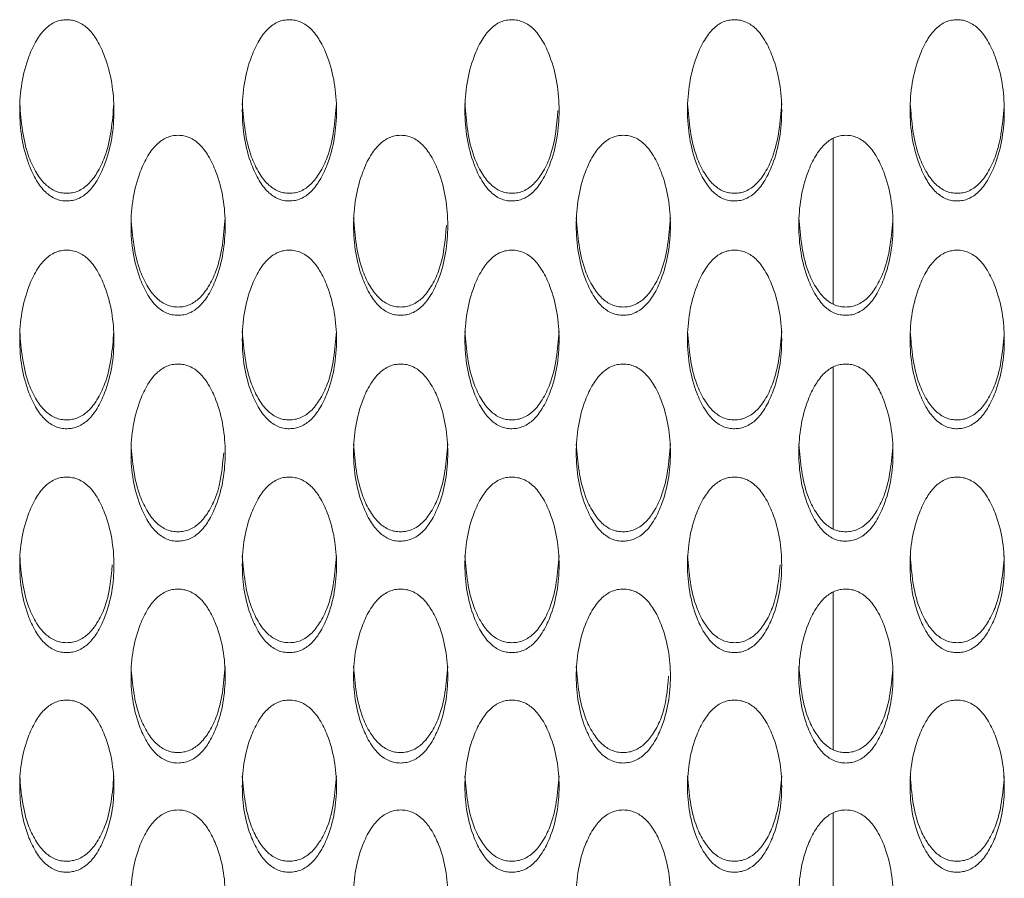
# Model space of a CAD drawing. Units: millimetres. Extents: x 104 to 1145, y 41 to 771.
# Drawn here: x 539 to 568, y 266 to 291 of the extents above; entities that cross this region are included whole.
import ezdxf

# ---------------------------------------------------------------- set-up
doc = ezdxf.new("R2010")
doc.units = ezdxf.units.MM

msp = doc.modelspace()

# ---------------------------------------------------------------- linework, layer by layer
at = {"color": 7, "linetype": 'Continuous', "lineweight": 15}
for points, knots in [([(540.317, 285.329), (540.374, 285.332), (540.488, 285.339), (540.711, 285.412), (540.975, 285.599), (541.231, 285.95), (541.587, 286.72), (541.774, 287.967), (541.586, 289.217), (541.232, 289.994), (540.976, 290.347), (540.713, 290.537), (540.489, 290.608), (540.319, 290.625), (540.149, 290.609), (539.925, 290.54), (539.662, 290.349), (539.406, 289.995), (539.05, 289.218), (538.862, 287.966), (539.051, 286.719), (539.406, 285.947), (539.662, 285.595), (539.925, 285.408), (540.148, 285.337), (540.261, 285.332), (540.317, 285.329)], [0, 0, 0, 0, 0.012795, 0.0254778, 0.0525594, 0.0850155, 0.1250396, 0.2499715, 0.3749047, 0.4149307, 0.4473725, 0.4744429, 0.4871312, 0.4999432, 0.5126739, 0.5252903, 0.5522917, 0.5848047, 0.6250446, 0.7499749, 0.8748973, 0.9151841, 0.9477053, 0.9746833, 0.9872835, 1, 1, 1, 1]), ([(546.817, 285.329), (546.874, 285.332), (546.988, 285.339), (547.211, 285.412), (547.475, 285.599), (547.731, 285.95), (548.087, 286.72), (548.274, 287.967), (548.086, 289.217), (547.732, 289.994), (547.476, 290.347), (547.213, 290.537), (546.989, 290.608), (546.819, 290.625), (546.649, 290.609), (546.425, 290.54), (546.162, 290.349), (545.906, 289.995), (545.55, 289.218), (545.362, 287.966), (545.551, 286.719), (545.906, 285.947), (546.162, 285.595), (546.425, 285.408), (546.648, 285.337), (546.761, 285.332), (546.817, 285.329)], [0, 0, 0, 0, 0.012795, 0.025478, 0.052559, 0.085015, 0.12504, 0.249972, 0.374905, 0.414931, 0.447373, 0.474443, 0.487131, 0.499943, 0.512674, 0.52529, 0.552292, 0.584805, 0.625045, 0.749975, 0.874897, 0.915184, 0.947705, 0.974683, 0.987283, 1, 1, 1, 1]), ([(553.317, 285.329), (553.374, 285.332), (553.488, 285.339), (553.711, 285.412), (553.975, 285.599), (554.231, 285.95), (554.587, 286.72), (554.774, 287.967), (554.586, 289.217), (554.232, 289.994), (553.976, 290.347), (553.713, 290.537), (553.489, 290.608), (553.319, 290.625), (553.149, 290.609), (552.925, 290.54), (552.662, 290.349), (552.406, 289.995), (552.05, 289.218), (551.862, 287.966), (552.051, 286.719), (552.406, 285.947), (552.662, 285.595), (552.925, 285.408), (553.148, 285.337), (553.261, 285.332), (553.317, 285.329)], [0, 0, 0, 0, 0.012795, 0.0254778, 0.0525594, 0.0850155, 0.1250396, 0.2499715, 0.3749047, 0.4149307, 0.4473725, 0.4744429, 0.4871312, 0.4999432, 0.5126739, 0.5252903, 0.5522917, 0.5848047, 0.6250446, 0.7499749, 0.8748973, 0.9151841, 0.9477053, 0.9746833, 0.9872835, 1, 1, 1, 1]), ([(559.817, 285.329), (559.874, 285.332), (559.988, 285.339), (560.211, 285.412), (560.475, 285.599), (560.731, 285.95), (561.087, 286.72), (561.274, 287.967), (561.086, 289.217), (560.732, 289.994), (560.476, 290.347), (560.213, 290.537), (559.989, 290.608), (559.819, 290.625), (559.649, 290.609), (559.425, 290.54), (559.162, 290.349), (558.906, 289.995), (558.55, 289.218), (558.362, 287.966), (558.551, 286.719), (558.906, 285.947), (559.162, 285.595), (559.425, 285.408), (559.648, 285.337), (559.761, 285.332), (559.817, 285.329)], [0, 0, 0, 0, 0.012795, 0.025478, 0.052559, 0.085015, 0.12504, 0.249972, 0.374905, 0.414931, 0.447373, 0.474443, 0.487131, 0.499943, 0.512674, 0.52529, 0.552292, 0.584805, 0.625045, 0.749975, 0.874897, 0.915184, 0.947705, 0.974683, 0.987283, 1, 1, 1, 1]), ([(566.317, 285.329), (566.374, 285.332), (566.488, 285.339), (566.711, 285.412), (566.975, 285.599), (567.231, 285.95), (567.587, 286.72), (567.774, 287.967), (567.586, 289.217), (567.232, 289.994), (566.976, 290.347), (566.713, 290.537), (566.489, 290.608), (566.319, 290.625), (566.149, 290.609), (565.925, 290.54), (565.662, 290.349), (565.406, 289.995), (565.05, 289.218), (564.862, 287.966), (565.051, 286.719), (565.406, 285.947), (565.662, 285.595), (565.925, 285.408), (566.148, 285.337), (566.261, 285.332), (566.317, 285.329)], [0, 0, 0, 0, 0.012795, 0.025478, 0.052559, 0.085015, 0.12504, 0.249972, 0.374905, 0.414931, 0.447373, 0.474443, 0.487131, 0.499943, 0.512674, 0.52529, 0.552292, 0.584805, 0.625045, 0.749975, 0.874897, 0.915184, 0.947705, 0.974683, 0.987283, 1, 1, 1, 1]), ([(538.944, 288.175), (538.987, 287.641), (539.045, 286.935), (539.407, 286.168), (539.662, 285.818), (539.925, 285.632), (540.148, 285.561), (540.261, 285.556), (540.317, 285.553)], [0, 0, 0, 0, 0.498645, 0.659846, 0.790092, 0.898307, 0.948909, 1, 1, 1, 1]), ([(540.317, 285.553), (540.374, 285.556), (540.488, 285.563), (540.711, 285.635), (540.974, 285.822), (541.23, 286.17), (541.593, 286.936), (541.65, 287.643), (541.693, 288.178)], [0, 0, 0, 0, 0.051376, 0.10228, 0.210847, 0.340759, 0.500818, 1, 1, 1, 1]), ([(545.444, 288.175), (545.487, 287.641), (545.545, 286.935), (545.907, 286.168), (546.162, 285.818), (546.425, 285.632), (546.648, 285.561), (546.761, 285.556), (546.817, 285.553)], [0, 0, 0, 0, 0.498645, 0.659846, 0.790092, 0.898307, 0.948909, 1, 1, 1, 1]), ([(546.817, 285.553), (546.874, 285.556), (546.988, 285.563), (547.211, 285.635), (547.474, 285.822), (547.73, 286.17), (548.093, 286.936), (548.15, 287.643), (548.193, 288.178)], [0, 0, 0, 0, 0.051376, 0.10228, 0.210847, 0.340759, 0.500818, 1, 1, 1, 1]), ([(551.944, 288.175), (551.987, 287.641), (552.045, 286.935), (552.407, 286.168), (552.662, 285.818), (552.925, 285.632), (553.148, 285.561), (553.261, 285.556), (553.317, 285.553)], [0, 0, 0, 0, 0.498645, 0.659846, 0.790092, 0.898307, 0.948909, 1, 1, 1, 1]), ([(558.444, 288.175), (558.487, 287.641), (558.545, 286.935), (558.907, 286.168), (559.162, 285.818), (559.425, 285.632), (559.648, 285.561), (559.761, 285.556), (559.817, 285.553)], [0, 0, 0, 0, 0.498645, 0.659846, 0.790092, 0.898307, 0.948909, 1, 1, 1, 1]), ([(559.817, 285.553), (559.874, 285.556), (559.988, 285.563), (560.211, 285.635), (560.474, 285.822), (560.73, 286.17), (561.093, 286.936), (561.15, 287.643), (561.193, 288.178)], [0, 0, 0, 0, 0.051376, 0.10228, 0.210847, 0.340759, 0.500818, 1, 1, 1, 1]), ([(564.944, 288.175), (564.987, 287.641), (565.045, 286.935), (565.407, 286.168), (565.662, 285.818), (565.925, 285.632), (566.148, 285.561), (566.261, 285.556), (566.317, 285.553)], [0, 0, 0, 0, 0.498645, 0.659846, 0.790092, 0.898307, 0.948909, 1, 1, 1, 1]), ([(566.317, 285.553), (566.374, 285.556), (566.488, 285.563), (566.711, 285.635), (566.974, 285.822), (567.23, 286.17), (567.593, 286.936), (567.65, 287.643), (567.693, 288.178)], [0, 0, 0, 0, 0.051376, 0.10228, 0.210847, 0.340759, 0.500818, 1, 1, 1, 1]), ([(553.317, 285.553), (553.374, 285.556), (553.488, 285.563), (553.711, 285.635), (553.975, 285.822), (554.23, 286.17), (554.566, 286.872), (554.619, 287.508), (554.658, 287.973)], [0, 0, 0, 0, 0.054958, 0.109411, 0.225548, 0.364518, 0.535736, 1, 1, 1, 1]), ([(543.567, 281.993), (543.624, 281.996), (543.738, 282.003), (543.961, 282.075), (544.225, 282.261), (544.481, 282.609), (544.837, 283.373), (545.024, 284.611), (544.836, 285.852), (544.482, 286.624), (544.226, 286.975), (543.963, 287.164), (543.739, 287.234), (543.569, 287.251), (543.399, 287.235), (543.175, 287.166), (542.912, 286.977), (542.656, 286.626), (542.3, 285.853), (542.112, 284.611), (542.301, 283.373), (542.656, 282.606), (542.912, 282.257), (543.175, 282.071), (543.398, 282.001), (543.511, 281.995), (543.567, 281.993)], [0, 0, 0, 0, 0.012795, 0.025478, 0.052559, 0.085015, 0.12504, 0.249972, 0.374905, 0.414931, 0.447373, 0.474443, 0.487131, 0.499943, 0.512674, 0.52529, 0.552292, 0.584805, 0.625045, 0.749975, 0.874897, 0.915184, 0.947705, 0.974683, 0.987283, 1, 1, 1, 1]), ([(550.067, 281.993), (550.124, 281.996), (550.238, 282.003), (550.461, 282.075), (550.725, 282.261), (550.981, 282.609), (551.337, 283.373), (551.524, 284.611), (551.336, 285.852), (550.982, 286.624), (550.726, 286.975), (550.463, 287.164), (550.239, 287.234), (550.069, 287.251), (549.899, 287.235), (549.675, 287.166), (549.412, 286.977), (549.156, 286.626), (548.8, 285.853), (548.612, 284.611), (548.801, 283.373), (549.156, 282.606), (549.412, 282.257), (549.675, 282.071), (549.898, 282.001), (550.011, 281.995), (550.067, 281.993)], [0, 0, 0, 0, 0.012795, 0.025478, 0.052559, 0.085015, 0.12504, 0.249972, 0.374905, 0.414931, 0.447373, 0.474443, 0.487131, 0.499943, 0.512674, 0.52529, 0.552292, 0.584805, 0.625045, 0.749975, 0.874897, 0.915184, 0.947705, 0.974683, 0.987283, 1, 1, 1, 1]), ([(556.567, 281.993), (556.624, 281.996), (556.738, 282.003), (556.961, 282.075), (557.225, 282.261), (557.481, 282.609), (557.837, 283.373), (558.024, 284.611), (557.836, 285.852), (557.482, 286.624), (557.226, 286.975), (556.963, 287.164), (556.739, 287.234), (556.569, 287.251), (556.399, 287.235), (556.175, 287.166), (555.912, 286.977), (555.656, 286.626), (555.3, 285.853), (555.112, 284.611), (555.301, 283.373), (555.656, 282.606), (555.912, 282.257), (556.175, 282.071), (556.398, 282.001), (556.511, 281.995), (556.567, 281.993)], [0, 0, 0, 0, 0.012795, 0.025478, 0.052559, 0.085015, 0.12504, 0.249972, 0.374905, 0.414931, 0.447373, 0.474443, 0.487131, 0.499943, 0.512674, 0.52529, 0.552292, 0.584805, 0.625045, 0.749975, 0.874897, 0.915184, 0.947705, 0.974683, 0.987283, 1, 1, 1, 1]), ([(563.067, 281.993), (563.124, 281.996), (563.238, 282.003), (563.461, 282.075), (563.725, 282.261), (563.981, 282.609), (564.337, 283.373), (564.524, 284.611), (564.336, 285.852), (563.982, 286.624), (563.726, 286.975), (563.463, 287.164), (563.239, 287.234), (563.069, 287.251), (562.899, 287.235), (562.675, 287.166), (562.412, 286.977), (562.156, 286.626), (561.8, 285.853), (561.612, 284.611), (561.801, 283.373), (562.156, 282.606), (562.412, 282.257), (562.675, 282.071), (562.898, 282.001), (563.011, 281.995), (563.067, 281.993)], [0, 0, 0, 0, 0.012795, 0.025478, 0.052559, 0.085015, 0.12504, 0.249972, 0.374905, 0.414931, 0.447373, 0.474443, 0.487131, 0.499943, 0.512674, 0.52529, 0.552292, 0.584805, 0.625045, 0.749975, 0.874897, 0.915184, 0.947705, 0.974683, 0.987283, 1, 1, 1, 1]), ([(542.194, 284.836), (542.237, 284.306), (542.295, 283.605), (542.657, 282.843), (542.912, 282.496), (543.175, 282.311), (543.398, 282.241), (543.511, 282.236), (543.567, 282.233)], [0, 0, 0, 0, 0.4986453, 0.6598458, 0.7900923, 0.8983065, 0.9489089, 1, 1, 1, 1]), ([(543.567, 282.233), (543.624, 282.236), (543.738, 282.243), (543.961, 282.315), (544.224, 282.5), (544.48, 282.846), (544.843, 283.606), (544.9, 284.308), (544.943, 284.839)], [0, 0, 0, 0, 0.051376, 0.10228, 0.210847, 0.340759, 0.500818, 1, 1, 1, 1]), ([(548.694, 284.836), (548.737, 284.306), (548.795, 283.605), (549.157, 282.843), (549.412, 282.496), (549.675, 282.311), (549.898, 282.241), (550.011, 282.236), (550.067, 282.233)], [0, 0, 0, 0, 0.498645, 0.659846, 0.790092, 0.898307, 0.948909, 1, 1, 1, 1]), ([(555.194, 284.836), (555.237, 284.306), (555.295, 283.605), (555.657, 282.843), (555.912, 282.496), (556.175, 282.311), (556.398, 282.241), (556.511, 282.236), (556.567, 282.233)], [0, 0, 0, 0, 0.4986453, 0.6598458, 0.7900923, 0.8983065, 0.9489089, 1, 1, 1, 1]), ([(556.567, 282.233), (556.624, 282.236), (556.738, 282.243), (556.961, 282.315), (557.224, 282.5), (557.48, 282.846), (557.843, 283.606), (557.9, 284.308), (557.943, 284.839)], [0, 0, 0, 0, 0.051376, 0.10228, 0.210847, 0.340759, 0.500818, 1, 1, 1, 1]), ([(561.694, 284.836), (561.737, 284.306), (561.795, 283.605), (562.157, 282.843), (562.412, 282.496), (562.675, 282.311), (562.898, 282.241), (563.011, 282.236), (563.067, 282.233)], [0, 0, 0, 0, 0.498645, 0.659846, 0.790092, 0.898307, 0.948909, 1, 1, 1, 1]), ([(563.067, 282.233), (563.124, 282.236), (563.238, 282.243), (563.461, 282.315), (563.724, 282.5), (563.98, 282.846), (564.343, 283.606), (564.4, 284.308), (564.443, 284.839)], [0, 0, 0, 0, 0.051376, 0.10228, 0.210847, 0.340759, 0.500818, 1, 1, 1, 1]), ([(550.067, 282.233), (550.124, 282.236), (550.238, 282.243), (550.461, 282.315), (550.725, 282.5), (550.979, 282.846), (551.313, 283.537), (551.366, 284.163), (551.405, 284.618)], [0, 0, 0, 0, 0.055292, 0.110077, 0.226919, 0.366735, 0.538995, 1, 1, 1, 1]), ([(540.317, 278.682), (540.374, 278.686), (540.488, 278.693), (540.711, 278.764), (540.975, 278.949), (541.231, 279.293), (541.587, 280.052), (541.774, 281.28), (541.586, 282.512), (541.232, 283.278), (540.976, 283.626), (540.713, 283.814), (540.489, 283.884), (540.319, 283.9), (540.149, 283.885), (539.925, 283.816), (539.662, 283.629), (539.406, 283.28), (539.05, 282.513), (538.862, 281.28), (539.051, 280.051), (539.406, 279.291), (539.662, 278.945), (539.925, 278.76), (540.148, 278.691), (540.261, 278.685), (540.317, 278.682)], [0, 0, 0, 0, 0.012795, 0.025478, 0.052559, 0.085015, 0.12504, 0.249972, 0.374905, 0.414931, 0.447373, 0.474443, 0.487131, 0.499943, 0.512674, 0.52529, 0.552292, 0.584805, 0.625045, 0.749975, 0.874897, 0.915184, 0.947705, 0.974683, 0.987283, 1, 1, 1, 1]), ([(546.817, 278.682), (546.874, 278.686), (546.988, 278.693), (547.211, 278.764), (547.475, 278.949), (547.731, 279.293), (548.087, 280.052), (548.274, 281.28), (548.086, 282.512), (547.732, 283.278), (547.476, 283.626), (547.213, 283.814), (546.989, 283.884), (546.819, 283.9), (546.649, 283.885), (546.425, 283.816), (546.162, 283.629), (545.906, 283.28), (545.55, 282.513), (545.362, 281.28), (545.551, 280.051), (545.906, 279.291), (546.162, 278.945), (546.425, 278.76), (546.648, 278.691), (546.761, 278.685), (546.817, 278.682)], [0, 0, 0, 0, 0.012795, 0.025478, 0.052559, 0.085015, 0.12504, 0.249972, 0.374905, 0.414931, 0.447373, 0.474443, 0.487131, 0.499943, 0.512674, 0.52529, 0.552292, 0.584805, 0.625045, 0.749975, 0.874897, 0.915184, 0.947705, 0.974683, 0.987283, 1, 1, 1, 1]), ([(553.317, 278.682), (553.374, 278.686), (553.488, 278.693), (553.711, 278.764), (553.975, 278.949), (554.231, 279.293), (554.587, 280.052), (554.774, 281.28), (554.586, 282.512), (554.232, 283.278), (553.976, 283.626), (553.713, 283.814), (553.489, 283.884), (553.319, 283.9), (553.149, 283.885), (552.925, 283.816), (552.662, 283.629), (552.406, 283.28), (552.05, 282.513), (551.862, 281.28), (552.051, 280.051), (552.406, 279.291), (552.662, 278.945), (552.925, 278.76), (553.148, 278.691), (553.261, 278.685), (553.317, 278.682)], [0, 0, 0, 0, 0.012795, 0.025478, 0.052559, 0.085015, 0.12504, 0.249972, 0.374905, 0.414931, 0.447373, 0.474443, 0.487131, 0.499943, 0.512674, 0.52529, 0.552292, 0.584805, 0.625045, 0.749975, 0.874897, 0.915184, 0.947705, 0.974683, 0.987283, 1, 1, 1, 1]), ([(559.817, 278.682), (559.874, 278.686), (559.988, 278.693), (560.211, 278.764), (560.475, 278.949), (560.731, 279.293), (561.087, 280.052), (561.274, 281.28), (561.086, 282.512), (560.732, 283.278), (560.476, 283.626), (560.213, 283.814), (559.989, 283.884), (559.819, 283.9), (559.649, 283.885), (559.425, 283.816), (559.162, 283.629), (558.906, 283.28), (558.55, 282.513), (558.362, 281.28), (558.551, 280.051), (558.906, 279.291), (559.162, 278.945), (559.425, 278.76), (559.648, 278.691), (559.761, 278.685), (559.817, 278.682)], [0, 0, 0, 0, 0.012795, 0.025478, 0.052559, 0.085015, 0.12504, 0.249972, 0.374905, 0.414931, 0.447373, 0.474443, 0.487131, 0.499943, 0.512674, 0.52529, 0.552292, 0.584805, 0.625045, 0.749975, 0.874897, 0.915184, 0.947705, 0.974683, 0.987283, 1, 1, 1, 1]), ([(566.317, 278.682), (566.374, 278.686), (566.488, 278.693), (566.711, 278.764), (566.975, 278.949), (567.231, 279.293), (567.587, 280.052), (567.774, 281.28), (567.586, 282.512), (567.232, 283.278), (566.976, 283.626), (566.713, 283.814), (566.489, 283.884), (566.319, 283.9), (566.149, 283.885), (565.925, 283.816), (565.662, 283.629), (565.406, 283.28), (565.05, 282.513), (564.862, 281.28), (565.051, 280.051), (565.406, 279.291), (565.662, 278.945), (565.925, 278.76), (566.148, 278.691), (566.261, 278.685), (566.317, 278.682)], [0, 0, 0, 0, 0.012795, 0.025478, 0.052559, 0.085015, 0.12504, 0.249972, 0.374905, 0.414931, 0.447373, 0.474443, 0.487131, 0.499943, 0.512674, 0.52529, 0.552292, 0.584805, 0.625045, 0.749975, 0.874897, 0.915184, 0.947705, 0.974683, 0.987283, 1, 1, 1, 1]), ([(538.944, 281.522), (538.987, 280.996), (539.045, 280.3), (539.407, 279.545), (539.662, 279.2), (539.925, 279.017), (540.148, 278.948), (540.261, 278.942), (540.317, 278.939)], [0, 0, 0, 0, 0.498645, 0.659846, 0.790092, 0.898307, 0.948909, 1, 1, 1, 1]), ([(540.317, 278.939), (540.374, 278.943), (540.488, 278.95), (540.711, 279.021), (540.974, 279.204), (541.23, 279.547), (541.593, 280.301), (541.65, 280.997), (541.693, 281.524)], [0, 0, 0, 0, 0.051376, 0.10228, 0.210847, 0.340759, 0.500818, 1, 1, 1, 1]), ([(545.444, 281.522), (545.487, 280.996), (545.545, 280.3), (545.907, 279.545), (546.162, 279.2), (546.425, 279.017), (546.648, 278.948), (546.761, 278.942), (546.817, 278.939)], [0, 0, 0, 0, 0.498645, 0.659846, 0.790092, 0.898307, 0.948909, 1, 1, 1, 1]), ([(546.817, 278.939), (546.874, 278.943), (546.988, 278.95), (547.211, 279.021), (547.474, 279.204), (547.73, 279.547), (548.093, 280.301), (548.15, 280.997), (548.193, 281.524)], [0, 0, 0, 0, 0.0513761, 0.1022801, 0.2108466, 0.3407588, 0.5008176, 1, 1, 1, 1]), ([(551.944, 281.522), (551.987, 280.996), (552.045, 280.3), (552.407, 279.545), (552.662, 279.2), (552.925, 279.017), (553.148, 278.948), (553.261, 278.942), (553.317, 278.939)], [0, 0, 0, 0, 0.498645, 0.659846, 0.790092, 0.898307, 0.948909, 1, 1, 1, 1]), ([(553.317, 278.939), (553.374, 278.943), (553.488, 278.95), (553.711, 279.021), (553.974, 279.204), (554.23, 279.547), (554.593, 280.301), (554.65, 280.997), (554.693, 281.524)], [0, 0, 0, 0, 0.051376, 0.10228, 0.210847, 0.340759, 0.500818, 1, 1, 1, 1]), ([(558.444, 281.522), (558.487, 280.996), (558.545, 280.3), (558.907, 279.545), (559.162, 279.2), (559.425, 279.017), (559.648, 278.948), (559.761, 278.942), (559.817, 278.939)], [0, 0, 0, 0, 0.498645, 0.659846, 0.790092, 0.898307, 0.948909, 1, 1, 1, 1]), ([(559.817, 278.939), (559.874, 278.943), (559.988, 278.95), (560.211, 279.021), (560.474, 279.204), (560.73, 279.547), (561.093, 280.301), (561.15, 280.997), (561.193, 281.524)], [0, 0, 0, 0, 0.051376, 0.10228, 0.210847, 0.340759, 0.500818, 1, 1, 1, 1]), ([(564.944, 281.522), (564.987, 280.996), (565.045, 280.3), (565.407, 279.545), (565.662, 279.2), (565.925, 279.017), (566.148, 278.948), (566.261, 278.942), (566.317, 278.939)], [0, 0, 0, 0, 0.498645, 0.659846, 0.790092, 0.898307, 0.948909, 1, 1, 1, 1]), ([(566.317, 278.939), (566.374, 278.943), (566.488, 278.95), (566.711, 279.021), (566.974, 279.204), (567.23, 279.547), (567.593, 280.301), (567.65, 280.997), (567.693, 281.524)], [0, 0, 0, 0, 0.0513761, 0.1022801, 0.2108466, 0.3407588, 0.5008176, 1, 1, 1, 1]), ([(543.567, 275.4), (543.624, 275.404), (543.738, 275.41), (543.961, 275.481), (544.225, 275.664), (544.481, 276.006), (544.837, 276.758), (545.024, 277.975), (544.836, 279.198), (544.482, 279.957), (544.226, 280.303), (543.963, 280.489), (543.739, 280.558), (543.569, 280.575), (543.399, 280.56), (543.175, 280.492), (542.912, 280.305), (542.656, 279.959), (542.3, 279.199), (542.112, 277.975), (542.301, 276.757), (542.656, 276.004), (542.912, 275.66), (543.175, 275.478), (543.398, 275.408), (543.511, 275.403), (543.567, 275.4)], [0, 0, 0, 0, 0.012795, 0.025478, 0.052559, 0.085015, 0.12504, 0.249972, 0.374905, 0.414931, 0.447373, 0.474443, 0.487131, 0.499943, 0.512674, 0.52529, 0.552292, 0.584805, 0.625045, 0.749975, 0.874897, 0.915184, 0.947705, 0.974683, 0.987283, 1, 1, 1, 1]), ([(550.067, 275.4), (550.124, 275.404), (550.238, 275.41), (550.461, 275.481), (550.725, 275.664), (550.981, 276.006), (551.337, 276.758), (551.524, 277.975), (551.336, 279.198), (550.982, 279.957), (550.726, 280.303), (550.463, 280.489), (550.239, 280.558), (550.069, 280.575), (549.899, 280.56), (549.675, 280.492), (549.412, 280.305), (549.156, 279.959), (548.8, 279.199), (548.612, 277.975), (548.801, 276.757), (549.156, 276.004), (549.412, 275.66), (549.675, 275.478), (549.898, 275.408), (550.011, 275.403), (550.067, 275.4)], [0, 0, 0, 0, 0.012795, 0.025478, 0.052559, 0.085015, 0.12504, 0.249972, 0.374905, 0.414931, 0.447373, 0.474443, 0.487131, 0.499943, 0.512674, 0.52529, 0.552292, 0.584805, 0.625045, 0.749975, 0.874897, 0.915184, 0.947705, 0.974683, 0.987283, 1, 1, 1, 1]), ([(556.567, 275.4), (556.624, 275.404), (556.738, 275.41), (556.961, 275.481), (557.225, 275.664), (557.481, 276.006), (557.837, 276.758), (558.024, 277.975), (557.836, 279.198), (557.482, 279.957), (557.226, 280.303), (556.963, 280.489), (556.739, 280.558), (556.569, 280.575), (556.399, 280.56), (556.175, 280.492), (555.912, 280.305), (555.656, 279.959), (555.3, 279.199), (555.112, 277.975), (555.301, 276.757), (555.656, 276.004), (555.912, 275.66), (556.175, 275.478), (556.398, 275.408), (556.511, 275.403), (556.567, 275.4)], [0, 0, 0, 0, 0.012795, 0.0254778, 0.0525594, 0.0850155, 0.1250396, 0.2499715, 0.3749047, 0.4149307, 0.4473725, 0.4744429, 0.4871312, 0.4999432, 0.5126739, 0.5252903, 0.5522917, 0.5848047, 0.6250446, 0.7499749, 0.8748973, 0.9151841, 0.9477053, 0.9746833, 0.9872835, 1, 1, 1, 1]), ([(563.067, 275.4), (563.124, 275.404), (563.238, 275.41), (563.461, 275.481), (563.725, 275.664), (563.981, 276.006), (564.337, 276.758), (564.524, 277.975), (564.336, 279.198), (563.982, 279.957), (563.726, 280.303), (563.463, 280.489), (563.239, 280.558), (563.069, 280.575), (562.899, 280.56), (562.675, 280.492), (562.412, 280.305), (562.156, 279.959), (561.8, 279.199), (561.612, 277.975), (561.801, 276.757), (562.156, 276.004), (562.412, 275.66), (562.675, 275.478), (562.898, 275.408), (563.011, 275.403), (563.067, 275.4)], [0, 0, 0, 0, 0.012795, 0.025478, 0.052559, 0.085015, 0.12504, 0.249972, 0.374905, 0.414931, 0.447373, 0.474443, 0.487131, 0.499943, 0.512674, 0.52529, 0.552292, 0.584805, 0.625045, 0.749975, 0.874897, 0.915184, 0.947705, 0.974683, 0.987283, 1, 1, 1, 1]), ([(542.194, 278.234), (542.237, 277.713), (542.295, 277.023), (542.657, 276.274), (542.912, 275.932), (543.175, 275.75), (543.398, 275.682), (543.511, 275.676), (543.567, 275.674)], [0, 0, 0, 0, 0.498645, 0.659846, 0.790092, 0.898307, 0.948909, 1, 1, 1, 1]), ([(548.694, 278.234), (548.737, 277.713), (548.795, 277.023), (549.157, 276.274), (549.412, 275.932), (549.675, 275.75), (549.898, 275.682), (550.011, 275.676), (550.067, 275.674)], [0, 0, 0, 0, 0.498645, 0.659846, 0.790092, 0.898307, 0.948909, 1, 1, 1, 1]), ([(550.067, 275.674), (550.124, 275.677), (550.238, 275.684), (550.461, 275.754), (550.724, 275.936), (550.98, 276.276), (551.343, 277.024), (551.4, 277.714), (551.443, 278.237)], [0, 0, 0, 0, 0.051376, 0.10228, 0.210847, 0.340759, 0.500818, 1, 1, 1, 1]), ([(555.194, 278.234), (555.237, 277.713), (555.295, 277.023), (555.657, 276.274), (555.912, 275.932), (556.175, 275.75), (556.398, 275.682), (556.511, 275.676), (556.567, 275.674)], [0, 0, 0, 0, 0.4986453, 0.6598458, 0.7900923, 0.8983065, 0.9489089, 1, 1, 1, 1]), ([(556.567, 275.674), (556.624, 275.677), (556.738, 275.684), (556.961, 275.754), (557.224, 275.936), (557.48, 276.276), (557.843, 277.024), (557.9, 277.714), (557.943, 278.237)], [0, 0, 0, 0, 0.051376, 0.10228, 0.210847, 0.340759, 0.500818, 1, 1, 1, 1]), ([(561.694, 278.234), (561.737, 277.713), (561.795, 277.023), (562.157, 276.274), (562.412, 275.932), (562.675, 275.75), (562.898, 275.682), (563.011, 275.676), (563.067, 275.674)], [0, 0, 0, 0, 0.4986453, 0.6598458, 0.7900923, 0.8983065, 0.9489089, 1, 1, 1, 1]), ([(563.067, 275.674), (563.124, 275.677), (563.238, 275.684), (563.461, 275.754), (563.724, 275.936), (563.98, 276.276), (564.343, 277.024), (564.4, 277.714), (564.443, 278.237)], [0, 0, 0, 0, 0.051376, 0.10228, 0.210847, 0.340759, 0.500818, 1, 1, 1, 1]), ([(543.567, 275.674), (543.624, 275.677), (543.738, 275.684), (543.961, 275.754), (544.225, 275.936), (544.479, 276.276), (544.809, 276.945), (544.861, 277.548), (544.899, 277.984)], [0, 0, 0, 0, 0.055988, 0.111462, 0.229774, 0.371349, 0.545776, 1, 1, 1, 1]), ([(540.317, 272.148), (540.374, 272.151), (540.488, 272.158), (540.711, 272.228), (540.975, 272.409), (541.231, 272.748), (541.587, 273.493), (541.774, 274.699), (541.586, 275.911), (541.232, 276.664), (540.976, 277.007), (540.713, 277.191), (540.489, 277.26), (540.319, 277.277), (540.149, 277.262), (539.925, 277.194), (539.662, 277.009), (539.406, 276.666), (539.05, 275.912), (538.862, 274.699), (539.051, 273.492), (539.406, 272.746), (539.662, 272.406), (539.925, 272.224), (540.148, 272.156), (540.261, 272.151), (540.317, 272.148)], [0, 0, 0, 0, 0.012795, 0.025478, 0.052559, 0.085015, 0.12504, 0.249972, 0.374905, 0.414931, 0.447373, 0.474443, 0.487131, 0.499943, 0.512674, 0.52529, 0.552292, 0.584805, 0.625045, 0.749975, 0.874897, 0.915184, 0.947705, 0.974683, 0.987283, 1, 1, 1, 1]), ([(546.817, 272.148), (546.874, 272.151), (546.988, 272.158), (547.211, 272.228), (547.475, 272.409), (547.731, 272.748), (548.087, 273.493), (548.274, 274.699), (548.086, 275.911), (547.732, 276.664), (547.476, 277.007), (547.213, 277.191), (546.989, 277.26), (546.819, 277.277), (546.649, 277.262), (546.425, 277.194), (546.162, 277.009), (545.906, 276.666), (545.55, 275.912), (545.362, 274.699), (545.551, 273.492), (545.906, 272.746), (546.162, 272.406), (546.425, 272.224), (546.648, 272.156), (546.761, 272.151), (546.817, 272.148)], [0, 0, 0, 0, 0.012795, 0.0254778, 0.0525594, 0.0850155, 0.1250396, 0.2499715, 0.3749047, 0.4149307, 0.4473725, 0.4744429, 0.4871312, 0.4999432, 0.5126739, 0.5252903, 0.5522917, 0.5848047, 0.6250446, 0.7499749, 0.8748973, 0.9151841, 0.9477053, 0.9746833, 0.9872835, 1, 1, 1, 1]), ([(553.317, 272.148), (553.374, 272.151), (553.488, 272.158), (553.711, 272.228), (553.975, 272.409), (554.231, 272.748), (554.587, 273.493), (554.774, 274.699), (554.586, 275.911), (554.232, 276.664), (553.976, 277.007), (553.713, 277.191), (553.489, 277.26), (553.319, 277.277), (553.149, 277.262), (552.925, 277.194), (552.662, 277.009), (552.406, 276.666), (552.05, 275.912), (551.862, 274.699), (552.051, 273.492), (552.406, 272.746), (552.662, 272.406), (552.925, 272.224), (553.148, 272.156), (553.261, 272.151), (553.317, 272.148)], [0, 0, 0, 0, 0.012795, 0.025478, 0.052559, 0.085015, 0.12504, 0.249972, 0.374905, 0.414931, 0.447373, 0.474443, 0.487131, 0.499943, 0.512674, 0.52529, 0.552292, 0.584805, 0.625045, 0.749975, 0.874897, 0.915184, 0.947705, 0.974683, 0.987283, 1, 1, 1, 1]), ([(559.817, 272.148), (559.874, 272.151), (559.988, 272.158), (560.211, 272.228), (560.475, 272.409), (560.731, 272.748), (561.087, 273.493), (561.274, 274.699), (561.086, 275.911), (560.732, 276.664), (560.476, 277.007), (560.213, 277.191), (559.989, 277.26), (559.819, 277.277), (559.649, 277.262), (559.425, 277.194), (559.162, 277.009), (558.906, 276.666), (558.55, 275.912), (558.362, 274.699), (558.551, 273.492), (558.906, 272.746), (559.162, 272.406), (559.425, 272.224), (559.648, 272.156), (559.761, 272.151), (559.817, 272.148)], [0, 0, 0, 0, 0.012795, 0.0254778, 0.0525594, 0.0850155, 0.1250396, 0.2499715, 0.3749047, 0.4149307, 0.4473725, 0.4744429, 0.4871312, 0.4999432, 0.5126739, 0.5252903, 0.5522917, 0.5848047, 0.6250446, 0.7499749, 0.8748973, 0.9151841, 0.9477053, 0.9746833, 0.9872835, 1, 1, 1, 1]), ([(566.317, 272.148), (566.374, 272.151), (566.488, 272.158), (566.711, 272.228), (566.975, 272.409), (567.231, 272.748), (567.587, 273.493), (567.774, 274.699), (567.586, 275.911), (567.232, 276.664), (566.976, 277.007), (566.713, 277.191), (566.489, 277.26), (566.319, 277.277), (566.149, 277.262), (565.925, 277.194), (565.662, 277.009), (565.406, 276.666), (565.05, 275.912), (564.862, 274.699), (565.051, 273.492), (565.406, 272.746), (565.662, 272.406), (565.925, 272.224), (566.148, 272.156), (566.261, 272.151), (566.317, 272.148)], [0, 0, 0, 0, 0.012795, 0.0254778, 0.0525594, 0.0850155, 0.1250396, 0.2499715, 0.3749047, 0.4149307, 0.4473725, 0.4744429, 0.4871312, 0.4999432, 0.5126739, 0.5252903, 0.5522917, 0.5848047, 0.6250446, 0.7499749, 0.8748973, 0.9151841, 0.9477053, 0.9746833, 0.9872835, 1, 1, 1, 1]), ([(538.944, 274.975), (538.987, 274.458), (539.045, 273.774), (539.407, 273.032), (539.662, 272.693), (539.925, 272.513), (540.148, 272.445), (540.261, 272.44), (540.317, 272.437)], [0, 0, 0, 0, 0.498645, 0.659846, 0.790092, 0.898307, 0.948909, 1, 1, 1, 1]), ([(545.444, 274.975), (545.487, 274.458), (545.545, 273.774), (545.907, 273.032), (546.162, 272.693), (546.425, 272.513), (546.648, 272.445), (546.761, 272.44), (546.817, 272.437)], [0, 0, 0, 0, 0.4986452, 0.6598458, 0.7900923, 0.8983065, 0.9489089, 1, 1, 1, 1]), ([(546.817, 272.437), (546.874, 272.441), (546.988, 272.447), (547.211, 272.517), (547.474, 272.697), (547.73, 273.034), (548.093, 273.775), (548.15, 274.459), (548.193, 274.977)], [0, 0, 0, 0, 0.051376, 0.10228, 0.210847, 0.340759, 0.500818, 1, 1, 1, 1]), ([(551.944, 274.975), (551.987, 274.458), (552.045, 273.774), (552.407, 273.032), (552.662, 272.693), (552.925, 272.513), (553.148, 272.445), (553.261, 272.44), (553.317, 272.437)], [0, 0, 0, 0, 0.4986452, 0.6598458, 0.7900923, 0.8983065, 0.9489089, 1, 1, 1, 1]), ([(553.317, 272.437), (553.374, 272.441), (553.488, 272.447), (553.711, 272.517), (553.974, 272.697), (554.23, 273.034), (554.593, 273.775), (554.65, 274.459), (554.693, 274.977)], [0, 0, 0, 0, 0.051376, 0.10228, 0.210847, 0.340759, 0.500818, 1, 1, 1, 1]), ([(558.444, 274.975), (558.487, 274.458), (558.545, 273.774), (558.907, 273.032), (559.162, 272.693), (559.425, 272.513), (559.648, 272.445), (559.761, 272.44), (559.817, 272.437)], [0, 0, 0, 0, 0.4986452, 0.6598458, 0.7900923, 0.8983065, 0.9489089, 1, 1, 1, 1]), ([(564.944, 274.975), (564.987, 274.458), (565.045, 273.774), (565.407, 273.032), (565.662, 272.693), (565.925, 272.513), (566.148, 272.445), (566.261, 272.44), (566.317, 272.437)], [0, 0, 0, 0, 0.498645, 0.659846, 0.790092, 0.898307, 0.948909, 1, 1, 1, 1]), ([(566.317, 272.437), (566.374, 272.441), (566.488, 272.447), (566.711, 272.517), (566.974, 272.697), (567.23, 273.034), (567.593, 273.775), (567.65, 274.459), (567.693, 274.977)], [0, 0, 0, 0, 0.051376, 0.10228, 0.210847, 0.340759, 0.500818, 1, 1, 1, 1]), ([(540.317, 272.437), (540.374, 272.441), (540.488, 272.447), (540.711, 272.517), (540.975, 272.697), (541.229, 273.034), (541.556, 273.691), (541.608, 274.283), (541.645, 274.709)], [0, 0, 0, 0, 0.0563509, 0.1121841, 0.2312635, 0.3737554, 0.5493131, 1, 1, 1, 1]), ([(559.817, 272.437), (559.874, 272.441), (559.988, 272.447), (560.211, 272.517), (560.475, 272.697), (560.729, 273.034), (561.056, 273.691), (561.108, 274.283), (561.145, 274.709)], [0, 0, 0, 0, 0.056351, 0.112184, 0.231263, 0.373755, 0.549313, 1, 1, 1, 1]), ([(543.567, 268.927), (543.624, 268.93), (543.738, 268.937), (543.961, 269.007), (544.225, 269.186), (544.481, 269.521), (544.837, 270.259), (545.024, 271.454), (544.836, 272.654), (544.482, 273.4), (544.226, 273.739), (543.963, 273.923), (543.739, 273.991), (543.569, 274.007), (543.399, 273.992), (543.175, 273.925), (542.912, 273.742), (542.656, 273.402), (542.3, 272.655), (542.112, 271.453), (542.301, 270.258), (542.656, 269.519), (542.912, 269.182), (543.175, 269.003), (543.398, 268.935), (543.511, 268.93), (543.567, 268.927)], [0, 0, 0, 0, 0.012795, 0.025478, 0.052559, 0.085015, 0.12504, 0.249972, 0.374905, 0.414931, 0.447373, 0.474443, 0.487131, 0.499943, 0.512674, 0.52529, 0.552292, 0.584805, 0.625045, 0.749975, 0.874897, 0.915184, 0.947705, 0.974683, 0.987283, 1, 1, 1, 1]), ([(550.067, 268.927), (550.124, 268.93), (550.238, 268.937), (550.461, 269.007), (550.725, 269.186), (550.981, 269.521), (551.337, 270.259), (551.524, 271.454), (551.336, 272.654), (550.982, 273.4), (550.726, 273.739), (550.463, 273.923), (550.239, 273.991), (550.069, 274.007), (549.899, 273.992), (549.675, 273.925), (549.412, 273.742), (549.156, 273.402), (548.8, 272.655), (548.612, 271.453), (548.801, 270.258), (549.156, 269.519), (549.412, 269.182), (549.675, 269.003), (549.898, 268.935), (550.011, 268.93), (550.067, 268.927)], [0, 0, 0, 0, 0.012795, 0.025478, 0.052559, 0.085015, 0.12504, 0.249972, 0.374905, 0.414931, 0.447373, 0.474443, 0.487131, 0.499943, 0.512674, 0.52529, 0.552292, 0.584805, 0.625045, 0.749975, 0.874897, 0.915184, 0.947705, 0.974683, 0.987283, 1, 1, 1, 1]), ([(556.567, 268.927), (556.624, 268.93), (556.738, 268.937), (556.961, 269.007), (557.225, 269.186), (557.481, 269.521), (557.837, 270.259), (558.024, 271.454), (557.836, 272.654), (557.482, 273.4), (557.226, 273.739), (556.963, 273.923), (556.739, 273.991), (556.569, 274.007), (556.399, 273.992), (556.175, 273.925), (555.912, 273.742), (555.656, 273.402), (555.3, 272.655), (555.112, 271.453), (555.301, 270.258), (555.656, 269.519), (555.912, 269.182), (556.175, 269.003), (556.398, 268.935), (556.511, 268.93), (556.567, 268.927)], [0, 0, 0, 0, 0.012795, 0.025478, 0.052559, 0.085015, 0.12504, 0.249972, 0.374905, 0.414931, 0.447373, 0.474443, 0.487131, 0.499943, 0.512674, 0.52529, 0.552292, 0.584805, 0.625045, 0.749975, 0.874897, 0.915184, 0.947705, 0.974683, 0.987283, 1, 1, 1, 1]), ([(563.067, 268.927), (563.124, 268.93), (563.238, 268.937), (563.461, 269.007), (563.725, 269.186), (563.981, 269.521), (564.337, 270.259), (564.524, 271.454), (564.336, 272.654), (563.982, 273.4), (563.726, 273.739), (563.463, 273.923), (563.239, 273.991), (563.069, 274.007), (562.899, 273.992), (562.675, 273.925), (562.412, 273.742), (562.156, 273.402), (561.8, 272.655), (561.612, 271.453), (561.801, 270.258), (562.156, 269.519), (562.412, 269.182), (562.675, 269.003), (562.898, 268.935), (563.011, 268.93), (563.067, 268.927)], [0, 0, 0, 0, 0.012795, 0.025478, 0.052559, 0.085015, 0.12504, 0.249972, 0.374905, 0.414931, 0.447373, 0.474443, 0.487131, 0.499943, 0.512674, 0.52529, 0.552292, 0.584805, 0.625045, 0.749975, 0.874897, 0.915184, 0.947705, 0.974683, 0.987283, 1, 1, 1, 1]), ([(542.194, 271.745), (542.237, 271.233), (542.295, 270.556), (542.657, 269.821), (542.912, 269.486), (543.175, 269.308), (543.398, 269.24), (543.511, 269.235), (543.567, 269.233)], [0, 0, 0, 0, 0.498645, 0.659846, 0.790092, 0.898307, 0.948909, 1, 1, 1, 1]), ([(543.567, 269.233), (543.624, 269.236), (543.738, 269.242), (543.961, 269.312), (544.224, 269.49), (544.48, 269.823), (544.843, 270.557), (544.9, 271.234), (544.943, 271.747)], [0, 0, 0, 0, 0.0513761, 0.1022801, 0.2108466, 0.3407588, 0.5008176, 1, 1, 1, 1]), ([(548.694, 271.745), (548.737, 271.233), (548.795, 270.556), (549.157, 269.821), (549.412, 269.486), (549.675, 269.308), (549.898, 269.24), (550.011, 269.235), (550.067, 269.233)], [0, 0, 0, 0, 0.4986452, 0.6598457, 0.7900923, 0.8983065, 0.9489089, 1, 1, 1, 1]), ([(550.067, 269.233), (550.124, 269.236), (550.238, 269.242), (550.461, 269.312), (550.724, 269.49), (550.98, 269.823), (551.343, 270.557), (551.4, 271.234), (551.443, 271.747)], [0, 0, 0, 0, 0.051376, 0.10228, 0.210847, 0.340759, 0.500818, 1, 1, 1, 1]), ([(555.194, 271.745), (555.237, 271.233), (555.295, 270.556), (555.657, 269.821), (555.912, 269.486), (556.175, 269.308), (556.398, 269.24), (556.511, 269.235), (556.567, 269.233)], [0, 0, 0, 0, 0.4986452, 0.6598457, 0.7900923, 0.8983065, 0.9489089, 1, 1, 1, 1]), ([(561.694, 271.745), (561.737, 271.233), (561.795, 270.556), (562.157, 269.821), (562.412, 269.486), (562.675, 269.308), (562.898, 269.24), (563.011, 269.235), (563.067, 269.233)], [0, 0, 0, 0, 0.498645, 0.659846, 0.790092, 0.898307, 0.948909, 1, 1, 1, 1]), ([(563.067, 269.233), (563.124, 269.236), (563.238, 269.242), (563.461, 269.312), (563.724, 269.49), (563.98, 269.823), (564.343, 270.557), (564.4, 271.234), (564.443, 271.747)], [0, 0, 0, 0, 0.051376, 0.10228, 0.210847, 0.340759, 0.500818, 1, 1, 1, 1]), ([(556.567, 269.233), (556.624, 269.236), (556.738, 269.242), (556.961, 269.312), (557.225, 269.49), (557.479, 269.824), (557.804, 270.468), (557.855, 271.048), (557.892, 271.464)], [0, 0, 0, 0, 0.056725, 0.112929, 0.232798, 0.376236, 0.552959, 1, 1, 1, 1]), ([(540.317, 265.74), (540.374, 265.743), (540.488, 265.749), (540.711, 265.818), (540.975, 265.996), (541.231, 266.327), (541.587, 267.057), (541.774, 268.24), (541.586, 269.428), (541.232, 270.167), (540.976, 270.503), (540.713, 270.684), (540.489, 270.752), (540.319, 270.768), (540.149, 270.753), (539.925, 270.687), (539.662, 270.506), (539.406, 270.169), (539.05, 269.429), (538.862, 268.24), (539.051, 267.057), (539.406, 266.325), (539.662, 265.992), (539.925, 265.815), (540.148, 265.747), (540.261, 265.742), (540.317, 265.74)], [0, 0, 0, 0, 0.012795, 0.025478, 0.052559, 0.085015, 0.12504, 0.249972, 0.374905, 0.414931, 0.447373, 0.474443, 0.487131, 0.499943, 0.512674, 0.52529, 0.552292, 0.584805, 0.625045, 0.749975, 0.874897, 0.915184, 0.947705, 0.974683, 0.987283, 1, 1, 1, 1]), ([(546.817, 265.74), (546.874, 265.743), (546.988, 265.749), (547.211, 265.818), (547.475, 265.996), (547.731, 266.327), (548.087, 267.057), (548.274, 268.24), (548.086, 269.428), (547.732, 270.167), (547.476, 270.503), (547.213, 270.684), (546.989, 270.752), (546.819, 270.768), (546.649, 270.753), (546.425, 270.687), (546.162, 270.506), (545.906, 270.169), (545.55, 269.429), (545.362, 268.24), (545.551, 267.057), (545.906, 266.325), (546.162, 265.992), (546.425, 265.815), (546.648, 265.747), (546.761, 265.742), (546.817, 265.74)], [0, 0, 0, 0, 0.012795, 0.0254778, 0.0525594, 0.0850155, 0.1250396, 0.2499715, 0.3749047, 0.4149307, 0.4473725, 0.4744429, 0.4871312, 0.4999432, 0.5126739, 0.5252903, 0.5522917, 0.5848047, 0.6250446, 0.7499749, 0.8748973, 0.9151841, 0.9477053, 0.9746833, 0.9872835, 1, 1, 1, 1]), ([(553.317, 265.74), (553.374, 265.743), (553.488, 265.749), (553.711, 265.818), (553.975, 265.996), (554.231, 266.327), (554.587, 267.057), (554.774, 268.24), (554.586, 269.428), (554.232, 270.167), (553.976, 270.503), (553.713, 270.684), (553.489, 270.752), (553.319, 270.768), (553.149, 270.753), (552.925, 270.687), (552.662, 270.506), (552.406, 270.169), (552.05, 269.429), (551.862, 268.24), (552.051, 267.057), (552.406, 266.325), (552.662, 265.992), (552.925, 265.815), (553.148, 265.747), (553.261, 265.742), (553.317, 265.74)], [0, 0, 0, 0, 0.012795, 0.0254778, 0.0525594, 0.0850155, 0.1250396, 0.2499715, 0.3749047, 0.4149307, 0.4473725, 0.4744429, 0.4871312, 0.4999432, 0.5126739, 0.5252903, 0.5522917, 0.5848047, 0.6250446, 0.7499749, 0.8748973, 0.9151841, 0.9477053, 0.9746833, 0.9872835, 1, 1, 1, 1]), ([(559.817, 265.74), (559.874, 265.743), (559.988, 265.749), (560.211, 265.818), (560.475, 265.996), (560.731, 266.327), (561.087, 267.057), (561.274, 268.24), (561.086, 269.428), (560.732, 270.167), (560.476, 270.503), (560.213, 270.684), (559.989, 270.752), (559.819, 270.768), (559.649, 270.753), (559.425, 270.687), (559.162, 270.506), (558.906, 270.169), (558.55, 269.429), (558.362, 268.24), (558.551, 267.057), (558.906, 266.325), (559.162, 265.992), (559.425, 265.815), (559.648, 265.747), (559.761, 265.742), (559.817, 265.74)], [0, 0, 0, 0, 0.012795, 0.025478, 0.052559, 0.085015, 0.12504, 0.249972, 0.374905, 0.414931, 0.447373, 0.474443, 0.487131, 0.499943, 0.512674, 0.52529, 0.552292, 0.584805, 0.625045, 0.749975, 0.874897, 0.915184, 0.947705, 0.974683, 0.987283, 1, 1, 1, 1]), ([(566.317, 265.74), (566.374, 265.743), (566.488, 265.749), (566.711, 265.818), (566.975, 265.996), (567.231, 266.327), (567.587, 267.057), (567.774, 268.24), (567.586, 269.428), (567.232, 270.167), (566.976, 270.503), (566.713, 270.684), (566.489, 270.752), (566.319, 270.768), (566.149, 270.753), (565.925, 270.687), (565.662, 270.506), (565.406, 270.169), (565.05, 269.429), (564.862, 268.24), (565.051, 267.057), (565.406, 266.325), (565.662, 265.992), (565.925, 265.815), (566.148, 265.747), (566.261, 265.742), (566.317, 265.74)], [0, 0, 0, 0, 0.012795, 0.025478, 0.052559, 0.085015, 0.12504, 0.249972, 0.374905, 0.414931, 0.447373, 0.474443, 0.487131, 0.499943, 0.512674, 0.52529, 0.552292, 0.584805, 0.625045, 0.749975, 0.874897, 0.915184, 0.947705, 0.974683, 0.987283, 1, 1, 1, 1]), ([(538.944, 268.547), (538.987, 268.041), (539.045, 267.37), (539.407, 266.643), (539.662, 266.312), (539.925, 266.135), (540.148, 266.069), (540.261, 266.064), (540.317, 266.061)], [0, 0, 0, 0, 0.498645, 0.659846, 0.790092, 0.898307, 0.948909, 1, 1, 1, 1]), ([(540.317, 266.061), (540.374, 266.064), (540.488, 266.071), (540.711, 266.139), (540.974, 266.316), (541.23, 266.646), (541.593, 267.371), (541.65, 268.042), (541.693, 268.55)], [0, 0, 0, 0, 0.051376, 0.10228, 0.210847, 0.340759, 0.500818, 1, 1, 1, 1]), ([(545.444, 268.547), (545.487, 268.041), (545.545, 267.37), (545.907, 266.643), (546.162, 266.312), (546.425, 266.135), (546.648, 266.069), (546.761, 266.064), (546.817, 266.061)], [0, 0, 0, 0, 0.498645, 0.659846, 0.790092, 0.898307, 0.948909, 1, 1, 1, 1]), ([(546.817, 266.061), (546.874, 266.064), (546.988, 266.071), (547.211, 266.139), (547.474, 266.316), (547.73, 266.646), (548.093, 267.371), (548.15, 268.042), (548.193, 268.55)], [0, 0, 0, 0, 0.051376, 0.10228, 0.210847, 0.340759, 0.500818, 1, 1, 1, 1]), ([(551.944, 268.547), (551.987, 268.041), (552.045, 267.37), (552.407, 266.643), (552.662, 266.312), (552.925, 266.135), (553.148, 266.069), (553.261, 266.064), (553.317, 266.061)], [0, 0, 0, 0, 0.498645, 0.659846, 0.790092, 0.898307, 0.948909, 1, 1, 1, 1]), ([(553.317, 266.061), (553.374, 266.064), (553.488, 266.071), (553.711, 266.139), (553.974, 266.316), (554.23, 266.646), (554.593, 267.371), (554.65, 268.042), (554.693, 268.55)], [0, 0, 0, 0, 0.0513761, 0.1022801, 0.2108466, 0.3407588, 0.5008176, 1, 1, 1, 1]), ([(558.444, 268.547), (558.487, 268.041), (558.545, 267.37), (558.907, 266.643), (559.162, 266.312), (559.425, 266.135), (559.648, 266.069), (559.761, 266.064), (559.817, 266.061)], [0, 0, 0, 0, 0.4986452, 0.6598457, 0.7900923, 0.8983065, 0.9489089, 1, 1, 1, 1]), ([(559.817, 266.061), (559.874, 266.064), (559.988, 266.071), (560.211, 266.139), (560.474, 266.316), (560.73, 266.646), (561.093, 267.371), (561.15, 268.042), (561.193, 268.55)], [0, 0, 0, 0, 0.051376, 0.10228, 0.210847, 0.340759, 0.500818, 1, 1, 1, 1]), ([(564.944, 268.547), (564.987, 268.041), (565.045, 267.37), (565.407, 266.643), (565.662, 266.312), (565.925, 266.135), (566.148, 266.069), (566.261, 266.064), (566.317, 266.061)], [0, 0, 0, 0, 0.498645, 0.659846, 0.790092, 0.898307, 0.948909, 1, 1, 1, 1]), ([(566.317, 266.061), (566.374, 266.064), (566.488, 266.071), (566.711, 266.139), (566.974, 266.316), (567.23, 266.646), (567.593, 267.371), (567.65, 268.042), (567.693, 268.55)], [0, 0, 0, 0, 0.051376, 0.10228, 0.210847, 0.340759, 0.500818, 1, 1, 1, 1]), ([(543.567, 262.587), (543.624, 262.59), (543.738, 262.597), (543.961, 262.665), (544.225, 262.84), (544.481, 263.168), (544.837, 263.89), (545.024, 265.059), (544.836, 266.235), (544.482, 266.966), (544.226, 267.299), (543.963, 267.478), (543.739, 267.545), (543.569, 267.561), (543.399, 267.546), (543.175, 267.481), (542.912, 267.301), (542.656, 266.968), (542.3, 266.236), (542.112, 265.059), (542.301, 263.889), (542.656, 263.166), (542.912, 262.836), (543.175, 262.661), (543.398, 262.595), (543.511, 262.59), (543.567, 262.587)], [0, 0, 0, 0, 0.012795, 0.025478, 0.052559, 0.085015, 0.12504, 0.249972, 0.374905, 0.414931, 0.447373, 0.474443, 0.487131, 0.499943, 0.512674, 0.52529, 0.552292, 0.584805, 0.625045, 0.749975, 0.874897, 0.915184, 0.947705, 0.974683, 0.987283, 1, 1, 1, 1]), ([(550.067, 262.587), (550.124, 262.59), (550.238, 262.597), (550.461, 262.665), (550.725, 262.84), (550.981, 263.168), (551.337, 263.89), (551.524, 265.059), (551.336, 266.235), (550.982, 266.966), (550.726, 267.299), (550.463, 267.478), (550.239, 267.545), (550.069, 267.561), (549.899, 267.546), (549.675, 267.481), (549.412, 267.301), (549.156, 266.968), (548.8, 266.236), (548.612, 265.059), (548.801, 263.889), (549.156, 263.166), (549.412, 262.836), (549.675, 262.661), (549.898, 262.595), (550.011, 262.59), (550.067, 262.587)], [0, 0, 0, 0, 0.012795, 0.025478, 0.052559, 0.085015, 0.12504, 0.249972, 0.374905, 0.414931, 0.447373, 0.474443, 0.487131, 0.499943, 0.512674, 0.52529, 0.552292, 0.584805, 0.625045, 0.749975, 0.874897, 0.915184, 0.947705, 0.974683, 0.987283, 1, 1, 1, 1]), ([(556.567, 262.587), (556.624, 262.59), (556.738, 262.597), (556.961, 262.665), (557.225, 262.84), (557.481, 263.168), (557.837, 263.89), (558.024, 265.059), (557.836, 266.235), (557.482, 266.966), (557.226, 267.299), (556.963, 267.478), (556.739, 267.545), (556.569, 267.561), (556.399, 267.546), (556.175, 267.481), (555.912, 267.301), (555.656, 266.968), (555.3, 266.236), (555.112, 265.059), (555.301, 263.889), (555.656, 263.166), (555.912, 262.836), (556.175, 262.661), (556.398, 262.595), (556.511, 262.59), (556.567, 262.587)], [0, 0, 0, 0, 0.012795, 0.025478, 0.052559, 0.085015, 0.12504, 0.249972, 0.374905, 0.414931, 0.447373, 0.474443, 0.487131, 0.499943, 0.512674, 0.52529, 0.552292, 0.584805, 0.625045, 0.749975, 0.874897, 0.915184, 0.947705, 0.974683, 0.987283, 1, 1, 1, 1]), ([(563.067, 262.587), (563.124, 262.59), (563.238, 262.597), (563.461, 262.665), (563.725, 262.84), (563.981, 263.168), (564.337, 263.89), (564.524, 265.059), (564.336, 266.235), (563.982, 266.966), (563.726, 267.299), (563.463, 267.478), (563.239, 267.545), (563.069, 267.561), (562.899, 267.546), (562.675, 267.481), (562.412, 267.301), (562.156, 266.968), (561.8, 266.236), (561.612, 265.059), (561.801, 263.889), (562.156, 263.166), (562.412, 262.836), (562.675, 262.661), (562.898, 262.595), (563.011, 262.59), (563.067, 262.587)], [0, 0, 0, 0, 0.012795, 0.0254778, 0.0525594, 0.0850155, 0.1250396, 0.2499715, 0.3749047, 0.4149307, 0.4473725, 0.4744429, 0.4871312, 0.4999432, 0.5126739, 0.5252903, 0.5522917, 0.5848047, 0.6250446, 0.7499749, 0.8748973, 0.9151841, 0.9477053, 0.9746833, 0.9872835, 1, 1, 1, 1])]:
    msp.add_open_spline(points, degree=3, knots=knots, dxfattribs=at)
for points in [[(562.693, 282.327), (562.693, 287.149)], [(562.693, 275.766), (562.693, 280.475)], [(562.693, 269.323), (562.693, 273.908)], [(562.693, 263.013), (562.693, 267.464)]]:
    msp.add_open_spline(points, degree=1, dxfattribs=at)

doc.saveas('drawing.dxf')
